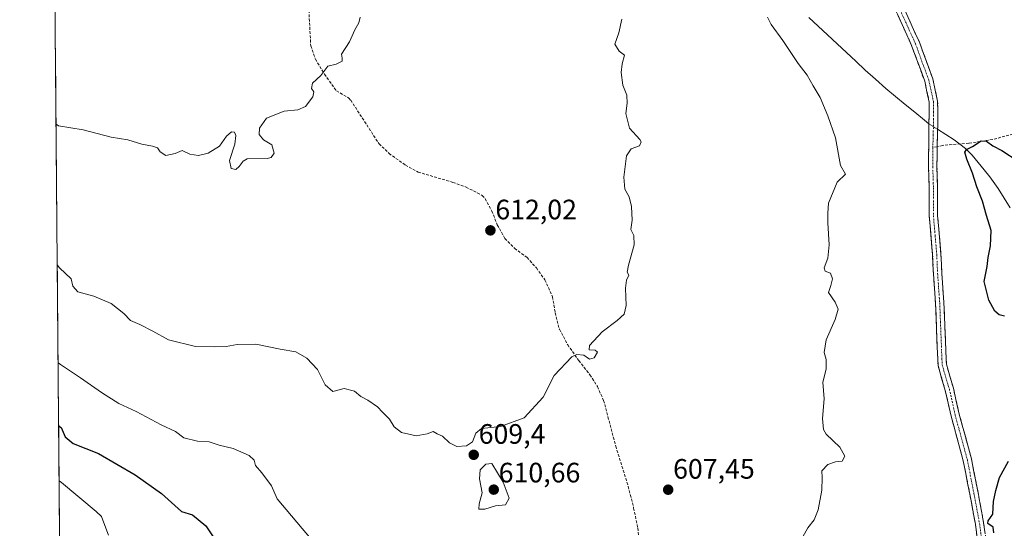
# Model space of a CAD drawing. Units: metres. Extents: x 559713 to 563146, y 4726377 to 4728720.
# Drawn here: x 559713 to 560064, y 4727044 to 4727225 of the extents above; entities that cross this region are included whole.
import ezdxf
from ezdxf.enums import TextEntityAlignment as Align

# ---------------------------------------------------------------- set-up
doc = ezdxf.new("R2010")
doc.units = ezdxf.units.M
doc.header["$MEASUREMENT"] = 0
doc.linetypes.add('TRAZO_Y_PUNTO', pattern=[1, 0.5, -0.25, 0, -0.25])
doc.linetypes.add('TRAZOSX2', pattern=[1.5, 1, -0.5])
for name, color, linetype, lineweight in [('Arbolado forestal CxS', 92, 'Continuous', 0), ('Camino', 19, 'TRAZOSX2', 0), ('Camino Cxs', 19, 'Continuous', 0), ('Camino eje', 19, 'TRAZO_Y_PUNTO', 0), ('Carátula', 7, 'Continuous', 5), ('Corriente natural lineal', 142, 'Continuous', 13), ('Corriente natural lineal oculto', 19, 'TRAZO_Y_PUNTO', 13), ('Curva de nivel maestra', 36, 'Continuous', 30), ('Curva de nivel normal', 36, 'Continuous', 0), ('Municipio CxS', 142, 'Continuous', 0), ('Punto de cota en terreno', 7, 'Continuous', 0), ('Rótulo de punto de cota en terreno', 19, 'Continuous', 0), ('Senda', 19, 'TRAZOSX2', 0)]:
    doc.layers.add(name, color=color, linetype=linetype, lineweight=lineweight)
doc.styles.add('Arial', font='txt', dxfattribs={"height": 0.2})

# ---------------------------------------------------------------- blocks, each defined once
blk = doc.blocks.new('*U150')
at = {"layer": 'Arbolado forestal CxS', "color": 92, "linetype": 'Continuous', "lineweight": 0}
blk.add_polyline3d([(560302.67, 4726496.91, 507.89), (560255.87, 4726457.5, 509.37), (560243.55, 4726415.63, 510.44), (560249.31, 4726381.1, 508.88), (559732.71, 4726376.54, 595.51), (559732.71, 4726376.54, 595.51), (559712.73, 4728689.91, 704.51)], dxfattribs=at)
blk = doc.blocks.new('*U169')
at = {"layer": 'Curva de nivel normal', "color": 36, "linetype": 'Continuous', "lineweight": 0}
blk.add_polyline3d([(559726.8, 4727060.58, 595), (559727.66, 4727060.02, 595), (559740.03, 4727049.71, 595), (559741.89, 4727047.95, 595), (559742.82, 4727045.67, 595), (559744.4, 4727041.28, 595)], dxfattribs=at)
blk = doc.blocks.new('5PATER')
at = {"layer": 'Carátula', "linetype": 'Continuous', "lineweight": 5}
h = blk.add_hatch(color=250, dxfattribs=at)
edge = h.paths.add_edge_path()
edge.add_ellipse((0, 0.01), major_axis=(-1.33, -1.34), ratio=0.999422, start_angle=0, end_angle=360)

msp = doc.modelspace()

# ---------------------------------------------------------------- linework, layer by layer
at = {"layer": 'Arbolado forestal CxS', "color": 92, "linetype": 'Continuous', "lineweight": 0}
msp.add_polyline3d([(559712.73, 4728689.91, 704.51), (559732.71, 4726376.54, 595.51)], dxfattribs=at)
at = {"layer": 'Camino', "color": 19, "linetype": 'TRAZOSX2', "lineweight": 0}
for points in [[(560027.15, 4727232.05), (560033.95, 4727217.09), (560038.75, 4727203.97), (560040.47, 4727196.05), (560040.55, 4727188.53), (560040.27, 4727179.81)], [(560055.54, 4727033.52), (560053.94, 4727045.17), (560051.96, 4727055.88), (560049.62, 4727067.76), (560045.27, 4727083.72), (560043.2, 4727092.89), (560040.6, 4727101.71), (560039.71, 4727124.04), (560038.95, 4727134.51), (560038.67, 4727141.13), (560037.47, 4727155.04), (560037.47, 4727165.04), (560037.23, 4727172.57), (560037.27, 4727179.86), (560037.47, 4727195.71), (560035.86, 4727203.13), (560031.17, 4727215.95), (560024.44, 4727230.75)], [(560040.27, 4727179.81), (560040.23, 4727172.61), (560040.47, 4727165.09), (560040.47, 4727155.17), (560041.67, 4727141.33), (560041.95, 4727134.69), (560042.7, 4727124.2), (560043.58, 4727102.2), (560046.1, 4727093.64), (560048.18, 4727084.44), (560052.54, 4727068.44), (560054.9, 4727056.44), (560056.9, 4727045.64), (560058.54, 4727033.72)]]:
    msp.add_lwpolyline(points, dxfattribs=at)
at = {"layer": 'Camino Cxs', "color": 19, "linetype": 'Continuous', "lineweight": 0}
for points in [[(560028.85, 4727228.31, 604.93), (560030.55, 4727224.57, 604.76), (560032.25, 4727220.83, 604.32), (560033.95, 4727217.09, 603.91), (560035.55, 4727212.72, 603.34), (560037.15, 4727208.34, 602.71), (560038.75, 4727203.97, 602.15), (560039.61, 4727200.01, 601.79), (560040.47, 4727196.05, 601.27), (560040.51, 4727192.29, 600.75), (560040.55, 4727188.53, 600.57), (560040.41, 4727184.17, 600.87), (560040.27, 4727179.81, 601.29), (560040.25, 4727176.21, 601.64), (560040.23, 4727172.61, 601.92), (560040.35, 4727168.85, 601.99), (560040.47, 4727165.09, 602.04), (560040.47, 4727160.13, 602.07), (560040.47, 4727155.17, 602.06), (560040.87, 4727150.56, 601.98), (560041.27, 4727145.94, 601.82), (560041.67, 4727141.33, 601.59), (560041.81, 4727138.01, 601.45), (560041.95, 4727134.69, 601.38), (560042.2, 4727131.19, 601.37), (560042.45, 4727127.7, 601.4), (560042.7, 4727124.2, 601.46), (560042.88, 4727119.8, 601.68), (560043.05, 4727115.4, 601.81), (560043.23, 4727111, 601.9), (560043.4, 4727106.6, 601.98), (560043.58, 4727102.2, 601.98), (560044.84, 4727097.92, 601.82), (560046.1, 4727093.64, 601.69), (560047.14, 4727089.04, 601.67), (560048.18, 4727084.44, 601.54), (560049.27, 4727080.44, 601.43), (560050.36, 4727076.44, 601.28), (560051.45, 4727072.44, 601.08), (560052.54, 4727068.44, 600.9), (560053.33, 4727064.44, 600.76), (560054.11, 4727060.44, 600.68), (560054.9, 4727056.44, 600.56), (560055.57, 4727052.84, 600.41), (560056.23, 4727049.24, 600.33), (560056.9, 4727045.64, 600.16), (560057.45, 4727041.67, 600.03)], [(560054.47, 4727041.29, 600.33), (560053.94, 4727045.17, 600.49), (560053.28, 4727048.74, 600.73), (560052.62, 4727052.31, 600.83), (560051.96, 4727055.88, 600.9), (560051.18, 4727059.84, 600.94), (560050.4, 4727063.8, 601), (560049.62, 4727067.76, 601.12), (560048.53, 4727071.75, 601.31), (560047.45, 4727075.74, 601.48), (560046.36, 4727079.73, 601.59), (560045.27, 4727083.72, 601.72), (560044.24, 4727088.31, 601.88), (560043.2, 4727092.89, 601.96), (560041.9, 4727097.3, 602), (560040.6, 4727101.71, 602.21), (560040.42, 4727106.18, 602.32), (560040.24, 4727110.64, 602.28), (560040.07, 4727115.11, 602.14), (560039.89, 4727119.57, 602.05), (560039.71, 4727124.04, 601.87), (560039.46, 4727127.53, 601.91), (560039.2, 4727131.02, 601.93), (560038.95, 4727134.51, 601.94), (560038.81, 4727137.82, 601.91), (560038.67, 4727141.13, 601.95), (560038.27, 4727145.77, 602.1), (560037.87, 4727150.4, 602.29), (560037.47, 4727155.04, 602.36), (560037.47, 4727160.04, 602.3), (560037.47, 4727165.04, 602.25), (560037.35, 4727168.81, 602.25), (560037.23, 4727172.57, 602.26), (560037.25, 4727176.22, 602.09), (560037.27, 4727179.86, 601.78), (560037.32, 4727183.82, 601.34), (560037.37, 4727187.79, 601), (560037.42, 4727191.75, 600.97), (560037.47, 4727195.71, 601.2), (560036.67, 4727199.42, 601.52), (560035.86, 4727203.13, 601.9), (560034.3, 4727207.4, 602.46), (560032.73, 4727211.68, 603.13), (560031.17, 4727215.95, 603.67), (560029.49, 4727219.65, 604.12), (560027.81, 4727223.35, 604.65), (560026.12, 4727227.05, 604.8)]]:
    msp.add_polyline3d(points, dxfattribs=at)
at = {"layer": 'Camino eje', "color": 19, "linetype": 'TRAZO_Y_PUNTO', "lineweight": 0}
for points in [[(560025.8, 4727231.4), (560032.56, 4727216.52), (560037.31, 4727203.55), (560038.97, 4727195.88), (560039.01, 4727192.12), (560038.91, 4727184.2), (560038.77, 4727180.04), (560038.77, 4727179.47)], [(560038.77, 4727179.47), (560038.73, 4727172.59), (560038.97, 4727165.07), (560038.97, 4727155.11), (560039.57, 4727148.15), (560040.17, 4727141.23), (560040.45, 4727134.6), (560040.83, 4727129.37), (560041.21, 4727124.12), (560042.09, 4727101.96), (560044.65, 4727093.27), (560046.73, 4727084.08), (560051.08, 4727068.1), (560053.43, 4727056.16), (560055.42, 4727045.41), (560057.04, 4727033.62)]]:
    msp.add_lwpolyline(points, dxfattribs=at)
at = {"layer": 'Corriente natural lineal', "color": 142, "linetype": 'Continuous', "lineweight": 13}
for points in [[(559994.5, 4727225.92, 604.37), (559997.85, 4727222.79, 603.92), (560001.2, 4727219.66, 603.59), (560004.55, 4727216.53, 603.4), (560007.9, 4727213.4, 603.08), (560011.25, 4727210.27, 602.62), (560014.6, 4727207.14, 602.41), (560018.31, 4727203.85, 602), (560022.02, 4727200.55, 601.93), (560025.47, 4727197.73, 601.76), (560028.91, 4727194.91, 601.57), (560032.36, 4727192.09, 601.4), (560035.81, 4727189.26, 601.14), (560037.37, 4727187.99, 600.99)], [(560040.47, 4727186.01, 600.74), (560043.45, 4727184.11, 600.63), (560046.43, 4727182.21, 600.46), (560050.37, 4727179.14, 600.09), (560052.83, 4727176.77, 599.84), (560054.94, 4727174.18, 599.55), (560057.05, 4727171.6, 599.32), (560059.16, 4727169.01, 599.12), (560062.03, 4727164.92, 598.82), (560064.2, 4727161.46, 598.54), (560066.37, 4727158, 598.11)]]:
    msp.add_polyline3d(points, dxfattribs=at)
at = {"layer": 'Corriente natural lineal oculto', "color": 19, "linetype": 'TRAZO_Y_PUNTO', "lineweight": 13}
msp.add_polyline3d([(560037.37, 4727187.99, 600.99), (560040.47, 4727186.01, 600.74)], dxfattribs=at)
at = {"layer": 'Curva de nivel maestra', "color": 36, "linetype": 'Continuous', "lineweight": 30}
for points in [[(560064.34, 4727119.35, 600), (560062.4, 4727119.84, 600), (560060.89, 4727121.08, 600), (560058.8, 4727125.04, 600), (560057.08, 4727131.72, 600), (560058.14, 4727137.05, 600), (560058.52, 4727140.34, 600), (560059.34, 4727144.43, 600), (560059.53, 4727149.95, 600), (560057.93, 4727155.22, 600), (560056.51, 4727160.37, 600), (560054.41, 4727165.48, 600), (560052.96, 4727170.34, 600), (560050.88, 4727175.37, 600), (560050.23, 4727177.86, 600), (560050.82, 4727178.76, 600), (560052.9, 4727179.85, 600), (560056.07, 4727181.95, 600), (560057.87, 4727181.79, 600), (560060.21, 4727180.07, 600), (560063.44, 4727178.4, 600), (560069.19, 4727174.6, 600)], [(559726.63, 4727080.25, 600), (559727.49, 4727079.67, 600), (559728.96, 4727076.29, 600), (559731.81, 4727073.97, 600), (559740.82, 4727070.33, 600), (559753.92, 4727062.78, 600), (559763.36, 4727056.12, 600), (559770.45, 4727049.68, 600), (559774.45, 4727048.5, 600), (559779.18, 4727044.52, 600), (559785.43, 4727035.33, 600)], [(560060.53, 4727042.12, 600), (560060.28, 4727044.08, 600), (560058.45, 4727045.41, 600), (560058.49, 4727046.35, 600), (560060.15, 4727048.7, 600), (560060.42, 4727053.27, 600), (560061.25, 4727057.12, 600), (560062.56, 4727061.81, 600), (560065.75, 4727067.66, 600)]]:
    msp.add_polyline3d(points, dxfattribs=at)
at = {"layer": 'Curva de nivel normal', "color": 36, "linetype": 'Continuous', "lineweight": 0}
for points in [[(559725.7, 4727187.82, 615), (559726.57, 4727187.27, 615), (559735.41, 4727185.82, 615), (559745.44, 4727183.22, 615), (559751.31, 4727182.26, 615), (559756.34, 4727180.67, 615), (559760.16, 4727180.05, 615), (559761.91, 4727179.43, 615), (559762.83, 4727178.02, 615), (559764.91, 4727176.64, 615), (559768.25, 4727177.43, 615), (559770.71, 4727178.43, 615), (559773.42, 4727177.17, 615), (559776.57, 4727176.69, 615), (559780.02, 4727177.54, 615), (559784.11, 4727180.04, 615), (559786.58, 4727183.58, 615), (559788.41, 4727185.08, 615), (559789.46, 4727184.95, 615), (559789.94, 4727183.84, 615), (559789.49, 4727180.73, 615), (559787.58, 4727174.92, 615), (559788.21, 4727172.02, 615), (559789.89, 4727171.68, 615), (559791.08, 4727172.73, 615), (559792.46, 4727174.7, 615), (559793.98, 4727175.42, 615), (559801.12, 4727175.54, 615), (559802.55, 4727175.9, 615), (559803.53, 4727177.52, 615), (559802.76, 4727180.48, 615), (559799.82, 4727182.23, 615), (559798.27, 4727184.1, 615), (559798.3, 4727186.43, 615), (559800.86, 4727189.93, 615), (559807.11, 4727192.52, 615), (559812.07, 4727192.92, 615), (559814.8, 4727194.12, 615), (559817.35, 4727197.55, 615), (559817.71, 4727199.34, 615), (559816.93, 4727200.51, 615), (559817.28, 4727202.51, 615), (559820.25, 4727205.22, 615), (559822.7, 4727208.55, 615), (559825.68, 4727209.25, 615), (559827.91, 4727210.32, 615), (559827.89, 4727211.41, 615), (559827.68, 4727212.75, 615), (559830.5, 4727217.19, 615), (559832.38, 4727221.47, 615), (559833.76, 4727224, 615), (559834.29, 4727226, 615)], [(559726.14, 4727137.69, 610), (559727, 4727136.62, 610), (559731.12, 4727132.63, 610), (559731.69, 4727130.03, 610), (559733.49, 4727128.01, 610), (559739.24, 4727126.54, 610), (559745.35, 4727123.89, 610), (559749.86, 4727120.34, 610), (559752.3, 4727117.85, 610), (559755.59, 4727116.44, 610), (559760.3, 4727113.96, 610), (559765.87, 4727110.91, 610), (559775.47, 4727108.54, 610), (559782.22, 4727108.46, 610), (559786.45, 4727108.58, 610), (559790.39, 4727109.29, 610), (559797.06, 4727109.4, 610), (559805.73, 4727107.53, 610), (559811.32, 4727106.66, 610), (559815.25, 4727104.43, 610), (559819.04, 4727100.34, 610), (559821.85, 4727094.82, 610), (559824.55, 4727092.53, 610), (559828.52, 4727093.55, 610), (559832.25, 4727092.57, 610), (559834.58, 4727090.67, 610), (559837.01, 4727089.42, 610), (559840.49, 4727086.97, 610), (559842.26, 4727085.11, 610), (559844.82, 4727082.67, 610), (559846.41, 4727079.93, 610), (559849, 4727077.86, 610), (559854.27, 4727076.66, 610), (559858.26, 4727077.36, 610), (559860.41, 4727078.16, 610), (559861.74, 4727077.34, 610), (559863.67, 4727076.52, 610), (559866.2, 4727074.14, 610), (559868.86, 4727072.88, 610), (559872.25, 4727073.1, 610), (559874.4, 4727074.54, 610), (559875.53, 4727077.64, 610), (559877.67, 4727079.24, 610), (559884.4, 4727080.06, 610), (559892.83, 4727083.14, 610), (559899.66, 4727090.51, 610), (559903.58, 4727098.25, 610), (559909.91, 4727104.9, 610), (559911.7, 4727105.72, 610), (559914.16, 4727105.48, 610), (559916.15, 4727104.06, 610), (559917.86, 4727104.48, 610), (559918.98, 4727106.49, 610), (559918.21, 4727107.24, 610), (559916.05, 4727107.36, 610), (559916.16, 4727108.94, 610), (559920.71, 4727113.77, 610), (559926.06, 4727117.77, 610), (559928.53, 4727120.1, 610), (559929.3, 4727123.16, 610), (559929.06, 4727129.32, 610), (559929.36, 4727132.16, 610), (559930.16, 4727133.92, 610), (559929.68, 4727135.05, 610), (559930.05, 4727137.59, 610), (559932.1, 4727144.77, 610), (559931.95, 4727148.1, 610), (559930.91, 4727150.28, 610), (559931.37, 4727153.59, 610), (559931.22, 4727158.42, 610), (559930.36, 4727161.95, 610), (559928.84, 4727164.63, 610), (559928.46, 4727168.91, 610), (559929.39, 4727176.52, 610), (559931.04, 4727179.01, 610), (559933.99, 4727180.17, 610), (559934.59, 4727181.49, 610), (559934.09, 4727182.41, 610), (559930.44, 4727186.43, 610), (559929.11, 4727191.65, 610), (559929.68, 4727195.29, 610), (559929.53, 4727198.2, 610), (559928.13, 4727201.78, 610), (559927.42, 4727206.28, 610), (559927.8, 4727209.33, 610), (559928.7, 4727212.46, 610), (559926.72, 4727213.83, 610), (559925.23, 4727216.32, 610), (559926.65, 4727220.39, 610), (559927.71, 4727225.28, 610)], [(559992.29, 4727040.67, 605), (559994.08, 4727043.88, 605), (559996.33, 4727046.73, 605), (559997.81, 4727050.32, 605), (559999.09, 4727057.3, 605), (559999.22, 4727061.77, 605), (559999.07, 4727064.22, 605), (560001.28, 4727066.49, 605), (560003.98, 4727067.38, 605), (560006.34, 4727067.68, 605), (560007.35, 4727069.45, 605), (560005.6, 4727072.62, 605), (560000.66, 4727077.23, 605), (559999.71, 4727078.96, 605), (559999.32, 4727082.85, 605), (560000.01, 4727089.83, 605), (559999.51, 4727095.87, 605), (560000.72, 4727100.5, 605), (560000.71, 4727103.87, 605), (560000, 4727106.43, 605), (560000.67, 4727110.94, 605), (560003.88, 4727118.11, 605), (560004.9, 4727121.91, 605), (560003.88, 4727124.33, 605), (560001.54, 4727127.77, 605), (560002.33, 4727130.32, 605), (560002.93, 4727132.64, 605), (560002.21, 4727134.64, 605), (560000.27, 4727135.44, 605), (559999.96, 4727136.65, 605), (560001.22, 4727140.02, 605), (560001.78, 4727144.77, 605), (560001.24, 4727152.68, 605), (560001.24, 4727156.13, 605), (560001.51, 4727159.65, 605), (560004.64, 4727167.14, 605), (560007.52, 4727170, 605), (560005.84, 4727173.04, 605), (560004, 4727183, 605), (560001.21, 4727190.76, 605), (559998.57, 4727197.39, 605), (559995.99, 4727201.51, 605), (559993.88, 4727205.31, 605), (559990.64, 4727209.42, 605), (559985.25, 4727217.67, 605), (559981.09, 4727223.38, 605), (559979.69, 4727226.06, 605)], [(559726.44, 4727102.72, 605), (559727.3, 4727102.17, 605), (559734.46, 4727097.4, 605), (559741.9, 4727092.08, 605), (559748.12, 4727088.18, 605), (559754.29, 4727085.34, 605), (559763.24, 4727080.64, 605), (559768.4, 4727078.19, 605), (559771.3, 4727075.97, 605), (559776.25, 4727074.81, 605), (559780.43, 4727074.59, 605), (559783.97, 4727073.4, 605), (559788.95, 4727072.21, 605), (559794.7, 4727069.66, 605), (559796.48, 4727068, 605), (559796.94, 4727066.08, 605), (559799.2, 4727063.52, 605), (559802.6, 4727058.81, 605), (559804.68, 4727054.2, 605), (559816.74, 4727039.82, 605)], [(559876.67, 4727050.48, 610), (559878.86, 4727050.56, 610), (559882.58, 4727051.71, 610), (559886.16, 4727052.09, 610), (559887.5, 4727054.47, 610), (559885.36, 4727060.2, 610), (559881.3, 4727066.82, 610), (559879.12, 4727066.6, 610), (559877.12, 4727064.51, 610), (559876.85, 4727061.36, 610), (559877.8, 4727056.34, 610), (559876.79, 4727052.42, 610), (559876.67, 4727050.48, 610)]]:
    msp.add_polyline3d(points, dxfattribs=at)
at = {"layer": 'Municipio CxS', "color": 142, "linetype": 'Continuous', "lineweight": 0}
msp.add_polyline3d([(559726.95, 4727043.44, 590.94), (559726.91, 4727048.42, 592.04), (559726.86, 4727053.39, 593.26), (559726.82, 4727058.36, 594.37), (559726.78, 4727063.34, 595.74), (559726.74, 4727068.31, 597.09), (559726.69, 4727073.28, 598.48), (559726.65, 4727078.26, 599.53), (559726.61, 4727083.23, 600.48), (559726.56, 4727088.21, 602.05), (559726.52, 4727093.18, 603.46), (559726.48, 4727098.15, 604.1), (559726.43, 4727103.13, 604.99), (559726.39, 4727108.1, 605.79), (559726.35, 4727113.07, 606.64), (559726.31, 4727118.05, 607.45), (559726.26, 4727123.02, 608.4), (559726.22, 4727127.99, 608.86), (559726.18, 4727132.97, 609.42), (559726.13, 4727137.94, 609.91), (559726.09, 4727142.91, 610.43), (559726.05, 4727147.89, 610.93), (559726.01, 4727152.86, 611.43), (559725.96, 4727157.84, 612.04), (559725.92, 4727162.81, 612.54), (559725.88, 4727167.78, 613.07), (559725.83, 4727172.76, 613.57), (559725.79, 4727177.73, 614.17), (559725.75, 4727182.7, 614.49), (559725.7, 4727187.68, 614.9), (559725.66, 4727192.65, 615.41), (559725.62, 4727197.62, 615.71), (559725.58, 4727202.6, 615.94), (559725.53, 4727207.57, 616.29), (559725.49, 4727212.54, 616.48), (559725.45, 4727217.52, 616.66), (559725.4, 4727222.49, 616.94), (559725.36, 4727227.47, 617.2)], dxfattribs=at)
at = {"layer": 'Senda', "color": 19, "linetype": 'TRAZOSX2', "lineweight": 0}
for points in [[(559815.82, 4727231.49), (559816.66, 4727215.73), (559818.32, 4727211.02), (559821.58, 4727205.65), (559825.02, 4727200.79), (559825.86, 4727199.73), (559830.19, 4727197.14), (559830.94, 4727196.37), (559841.02, 4727180.85), (559844.6, 4727177.36), (559850.47, 4727173.23), (559854.98, 4727170.75), (559867.42, 4727167.09), (559872.13, 4727165.41), (559877.9, 4727162.37), (559878.98, 4727161.25), (559881.34, 4727156.85), (559883.26, 4727151.89), (559885.94, 4727147.09), (559889.46, 4727143.53), (559893.86, 4727140.29), (559897.19, 4727136.56), (559900.24, 4727132.3), (559902.96, 4727126.3), (559903.94, 4727120.61), (559905.42, 4727114.69), (559908.38, 4727109.17), (559912.34, 4727103.49), (559916.34, 4727098.45), (559919.01, 4727094.22), (559921.22, 4727089.32), (559925.54, 4727073.01), (559930.02, 4727058.61), (559931.94, 4727050.93), (559933.42, 4727043.81), (559933.97, 4727038.83)], [(560293.55, 4727216.8), (560282.09, 4727219.2), (560267.95, 4727219.2), (560251.42, 4727217.06), (560235.68, 4727215.46), (560221.02, 4727214.39), (560207.95, 4727214.4), (560200.75, 4727214.93), (560194.08, 4727215.46), (560186.08, 4727214.93), (560173.21, 4727211.75), (560156.41, 4727208.81), (560143.61, 4727206.14), (560134.54, 4727202.41), (560123.88, 4727201.07), (560110.01, 4727198.94), (560091.88, 4727193.33), (560084.14, 4727188.8), (560070.27, 4727185.06), (560060.14, 4727182.39), (560051.61, 4727181.06), (560042.27, 4727180.26), (560040.27, 4727179.81)], [(560040.27, 4727179.81), (560038.77, 4727179.47)]]:
    msp.add_lwpolyline(points, dxfattribs=at)

# ---------------------------------------------------------------- block references
at = {"layer": 'Arbolado forestal CxS', "color": 92, "linetype": 'Continuous', "lineweight": 0}
msp.add_blockref('*U150', (0, 0), dxfattribs=at)
at = {"layer": 'Curva de nivel normal', "color": 36, "linetype": 'Continuous', "lineweight": 0}
msp.add_blockref('*U169', (0, 0), dxfattribs=at)
at = {"layer": 'Punto de cota en terreno', "linetype": 'Continuous', "lineweight": 0}
for p in [(559880.79, 4727149.95, 612.02), (559874.84, 4727069.9, 609.4), (559881.99, 4727057.48, 610.66), (559944.26, 4727057.44, 607.45)]:
    msp.add_blockref('5PATER', p, dxfattribs=at)

# ---------------------------------------------------------------- texts
at = {"layer": 'Rótulo de punto de cota en terreno', "color": 19, "linetype": 'Continuous', "lineweight": 0, "style": 'Arial'}
for s, p in [('612,02', (559882.55, 4727151.71)), ('609,4', (559876.6, 4727071.66)), ('610,66', (559883.75, 4727057.87)), ('607,45', (559946.02, 4727059.2))]:
    msp.add_text(s, height=7, dxfattribs=at).set_placement(p, align=Align.BOTTOM_LEFT)

doc.saveas('drawing.dxf')
